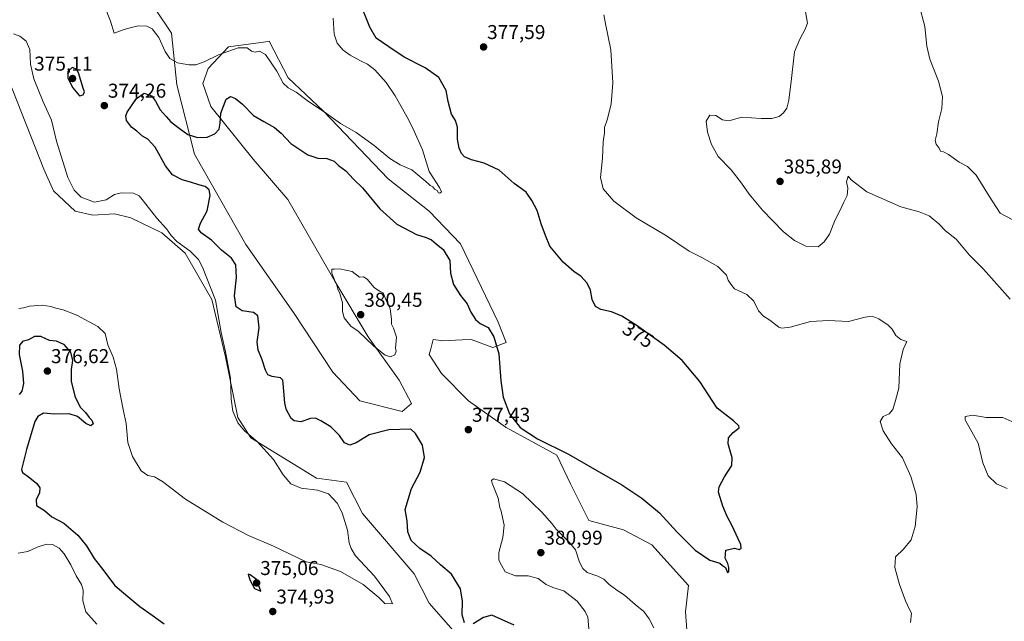
# Model space of a CAD drawing. Units: metres. Extents: x 608123 to 611598, y 4685316 to 4687683.
# Drawn here: x 609433 to 609925, y 4685712 to 4686012 of the extents above; entities that cross this region are included whole.
import ezdxf
from ezdxf.enums import TextEntityAlignment as Align

# ---------------------------------------------------------------- set-up
doc = ezdxf.new("R2010")
doc.units = ezdxf.units.M
doc.header["$MEASUREMENT"] = 0
for name, color, linetype, lineweight in [('Carátula', 7, 'Continuous', 5), ('Cultivos herbáceos CxS', 92, 'Continuous', 0), ('Curva de nivel maestra', 36, 'Continuous', 30), ('Curva de nivel normal', 36, 'Continuous', 0), ('Matorral', 135, 'Continuous', 0), ('Matorral CxS', 135, 'Continuous', 0), ('Punto de cota en terreno', 7, 'Continuous', 0), ('Rótulo de curva de nivel directora', 19, 'Continuous', 0), ('Rótulo de punto de cota en terreno', 19, 'Continuous', 0)]:
    doc.layers.add(name, color=color, linetype=linetype, lineweight=lineweight)
doc.styles.add('Arial', font='txt', dxfattribs={"height": 0.2})

# ---------------------------------------------------------------- blocks, each defined once
blk = doc.blocks.new('*U152')
at = {"layer": 'Cultivos herbáceos CxS', "color": 92, "linetype": 'Continuous', "lineweight": 0}
for points in [[(609766.83, 4685696.47, 378.51), (609765.3, 4685716.55, 377.68), (609766.83, 4685729.73, 376.58), (609748.51, 4685750.1, 376.45), (609734.26, 4685757.56, 376.86), (609716.99, 4685762.22, 377.26), (609707.83, 4685780.51, 376.48), (609701.01, 4685794.9, 375.27), (609675.66, 4685808.62, 375.31), (609656.91, 4685822.06, 376.41), (609643.34, 4685835.64, 377.7), (609637.23, 4685845.14, 378.35), (609638, 4685847.98, 378.23), (609639.26, 4685852.61, 378.22), (609643, 4685852.11, 377.88), (609643.9, 4685851.99, 377.79), (609653.68, 4685852.41, 376.92), (609658.26, 4685852.61, 376.44), (609669.12, 4685848.54, 375.32), (609675.67, 4685851.19, 373.65), (609671.71, 4685861.29, 373.38), (609652.96, 4685900.44, 371.9), (609637.23, 4685916.7, 371.23), (609616.66, 4685932.91, 371.03), (609584.41, 4685966.75, 369.97), (609566.79, 4685983.27, 369.24), (609557.29, 4686001.6, 368.55), (609555.51, 4686001.36, 368.72), (609536.93, 4685998.88, 369.35), (609526.75, 4685988.02, 370.81), (609524.04, 4685980.55, 371.66), (609528.11, 4685969.01, 373.8), (609549.19, 4685942.72, 377.09), (609566.64, 4685922.64, 378.56), (609590.1, 4685881.7, 379.96), (609606.69, 4685853.97, 380.08), (609622.3, 4685832.25, 378.19), (609628.41, 4685820.7, 377.1), (609623.66, 4685816.63, 376.59), (609602.62, 4685822.06, 377.89), (609589.05, 4685836.32, 378.13), (609569.37, 4685866.19, 378.68), (609545.62, 4685900.13, 377.88), (609519.97, 4685945.25, 375.74), (609511.15, 4685979.88, 371.71), (609508.43, 4686005.67, 368.29), (609500.29, 4686017.89, 367.75)], [(609427.01, 4685982.59, 366.32), (609444.65, 4685937.79, 367.06), (609449.4, 4685926.92, 366.95), (609460.26, 4685916.74, 367.33), (609469.08, 4685914.7, 367.82), (609479.93, 4685915.38, 368.6), (609488.08, 4685913.34, 368.92), (609503.68, 4685905.88, 369.29), (609515.22, 4685895.69, 369.37), (609528.63, 4685872.53, 369.47), (609535.4, 4685844.04, 369.79), (609541.56, 4685813.64, 370.02), (609548.06, 4685803.57, 369.94), (609580.91, 4685783.36, 370.68), (609595.84, 4685781.33, 370.98), (609603.88, 4685765.63, 371), (609629.73, 4685735.52, 371.24), (609637.23, 4685720.91, 370.98), (609651.48, 4685704.61, 371.97)]]:
    blk.add_polyline3d(points, dxfattribs=at)
blk = doc.blocks.new('*U173')
at = {"layer": 'Curva de nivel normal', "color": 36, "linetype": 'Continuous', "lineweight": 0}
for points in [[(609825.38, 4686016.31, 385), (609826.32, 4686010.59, 385), (609825.16, 4686007.59, 385), (609822.51, 4686002.59, 385), (609819.79, 4685996.26, 385), (609818.31, 4685982.99, 385), (609816.94, 4685972.17, 385), (609815.94, 4685968.22, 385), (609814.36, 4685965.82, 385), (609812.08, 4685964.03, 385), (609808.41, 4685963.02, 385), (609803.08, 4685963.03, 385), (609793.41, 4685963.61, 385), (609787.03, 4685961.88, 385), (609783.9, 4685962.38, 385), (609780.5, 4685964.54, 385), (609777.42, 4685964.61, 385), (609775.69, 4685961.71, 385), (609776.4, 4685956.12, 385), (609778.24, 4685950.1, 385), (609781.7, 4685944.07, 385), (609788.08, 4685937.3, 385), (609793.24, 4685930.77, 385), (609797.08, 4685925.27, 385), (609803.76, 4685917.21, 385), (609809.04, 4685911.9, 385), (609814.3, 4685906.41, 385), (609819.84, 4685902.03, 385), (609825.5, 4685899.33, 385), (609831.67, 4685898.92, 385), (609834.56, 4685901.39, 385), (609837.21, 4685905.32, 385), (609840.18, 4685912.4, 385), (609842.4, 4685916.89, 385), (609844.4, 4685921.27, 385), (609846.11, 4685924.55, 385), (609846.41, 4685928.28, 385), (609845.79, 4685931.39, 385), (609846.58, 4685934.19, 385), (609848.11, 4685932.31, 385), (609855.9, 4685926.43, 385), (609872.95, 4685918.82, 385), (609882.12, 4685916.32, 385), (609887.16, 4685914.36, 385), (609891.87, 4685910.4, 385), (609895.32, 4685906.86, 385), (609900.57, 4685902.78, 385), (609907.27, 4685894.8, 385), (609914.28, 4685887.82, 385), (609927.59, 4685872.8, 385)], [(609932.9, 4685809.73, 385), (609923.87, 4685813.66, 385), (609915.6, 4685813.73, 385), (609908.87, 4685814.83, 385), (609905.12, 4685814.13, 385), (609905.03, 4685812.47, 385), (609906.02, 4685810.68, 385), (609911.61, 4685800.89, 385), (609913.99, 4685791, 385), (609916.56, 4685784.55, 385), (609920.72, 4685780.58, 385), (609926.05, 4685778.2, 385)]]:
    blk.add_polyline3d(points, dxfattribs=at)
blk = doc.blocks.new('*U175')
at = {"layer": 'Curva de nivel normal', "color": 36, "linetype": 'Continuous', "lineweight": 0}
blk.add_polyline3d([(609882.18, 4686019.6, 390), (609884.93, 4686009.06, 390), (609885.9, 4685999.14, 390), (609887.46, 4685992.74, 390), (609891.83, 4685981.69, 390), (609893.76, 4685974.06, 390), (609893.43, 4685968.05, 390), (609891.77, 4685961.4, 390), (609890.9, 4685955.43, 390), (609890.16, 4685952.03, 390), (609890.65, 4685950.18, 390), (609892.07, 4685948.27, 390), (609892.73, 4685946.64, 390), (609894.33, 4685946.36, 390), (609896.82, 4685945.07, 390), (609902.12, 4685941.16, 390), (609906.32, 4685938.98, 390), (609910.53, 4685934.66, 390), (609917.17, 4685924.2, 390), (609922.62, 4685915.8, 390), (609928.52, 4685912.56, 390)], dxfattribs=at)
blk = doc.blocks.new('*U181')
at = {"layer": 'Curva de nivel normal', "color": 36, "linetype": 'Continuous', "lineweight": 0}
for points in [[(609724.58, 4686014.86, 380), (609725.31, 4686010.33, 380), (609728.03, 4685997.4, 380), (609729, 4685980.83, 380), (609728.19, 4685970.37, 380), (609726.28, 4685962.8, 380), (609724.82, 4685958.56, 380), (609724.77, 4685955.87, 380), (609724.23, 4685951.3, 380), (609723.78, 4685943.29, 380), (609722.86, 4685933.54, 380), (609724.1, 4685927.94, 380), (609729.46, 4685921.81, 380), (609740.64, 4685913.44, 380), (609755.87, 4685904.34, 380), (609767.14, 4685896.72, 380), (609773.41, 4685893.57, 380), (609781.42, 4685889.04, 380), (609785.76, 4685884.73, 380), (609786.65, 4685882.18, 380), (609788.05, 4685880.22, 380), (609789.86, 4685877.96, 380), (609796.06, 4685875.06, 380), (609799.47, 4685871.72, 380), (609801.87, 4685866.92, 380), (609804.36, 4685864.32, 380), (609807.5, 4685862.36, 380), (609811.99, 4685858.8, 380), (609813.55, 4685858.25, 380), (609817.7, 4685858.72, 380), (609827.8, 4685861.61, 380), (609836.84, 4685862.03, 380), (609846.73, 4685861.62, 380), (609855.15, 4685863.8, 380), (609858.59, 4685864.3, 380), (609861.99, 4685862.9, 380), (609866.63, 4685859.84, 380), (609868.62, 4685857.82, 380), (609870.37, 4685854.59, 380), (609872.86, 4685852.68, 380), (609875.87, 4685851.55, 380), (609874.19, 4685847.62, 380), (609872.51, 4685840.53, 380), (609871.98, 4685828.28, 380), (609870.32, 4685822.07, 380), (609869.01, 4685817.61, 380), (609867.07, 4685815.41, 380), (609864.03, 4685814.07, 380), (609862.64, 4685811.64, 380), (609864.11, 4685807.06, 380), (609868.28, 4685800.46, 380), (609873.83, 4685793.46, 380), (609878, 4685784.12, 380), (609880.55, 4685775.25, 380), (609881.07, 4685768.95, 380), (609880.15, 4685759.28, 380), (609878.17, 4685752.5, 380), (609874.27, 4685747.83, 380), (609870.3, 4685744.03, 380), (609870, 4685738.7, 380), (609872.31, 4685730.19, 380), (609875.24, 4685722.12, 380), (609877.24, 4685717.78, 380), (609878.29, 4685715.94, 380), (609877.84, 4685711.22, 380)], [(609749.42, 4685708.64, 380), (609747.18, 4685713.06, 380), (609744.56, 4685716.7, 380), (609740.16, 4685720.3, 380), (609734.88, 4685724.93, 380), (609731.03, 4685727.39, 380), (609727.18, 4685730.22, 380), (609724.49, 4685732.81, 380), (609721.54, 4685734.41, 380), (609716.22, 4685736.28, 380), (609714.1, 4685738.28, 380), (609712.3, 4685741.33, 380), (609710.37, 4685747.6, 380), (609707.33, 4685751.19, 380), (609704.21, 4685754.4, 380), (609700.61, 4685757.8, 380), (609698.73, 4685760.59, 380), (609693.52, 4685766.38, 380), (609683.84, 4685775.7, 380), (609674.8, 4685781.55, 380), (609669.36, 4685783.01, 380), (609668.37, 4685782.18, 380), (609668.78, 4685780.79, 380), (609671.76, 4685773.28, 380), (609672.59, 4685768.76, 380), (609673.26, 4685766.78, 380), (609673.92, 4685763.68, 380), (609674.74, 4685759.84, 380), (609674.02, 4685753.78, 380), (609671.98, 4685746.27, 380), (609672.06, 4685742.44, 380), (609673.34, 4685739.95, 380), (609675.23, 4685736.59, 380), (609680.42, 4685734.61, 380), (609686.68, 4685734.54, 380), (609691.76, 4685733.28, 380), (609695.7, 4685730.27, 380), (609699.01, 4685728.65, 380), (609704.54, 4685727.05, 380), (609711.11, 4685721.88, 380), (609715.13, 4685716.8, 380), (609716.52, 4685713.82, 380), (609717.4, 4685704.03, 380)], [(609471.11, 4685710.48, 380), (609465.71, 4685716.56, 380), (609464.13, 4685721.98, 380), (609464.25, 4685727.42, 380), (609463.44, 4685730.28, 380), (609460.8, 4685734.55, 380), (609458.15, 4685739.97, 380), (609454.86, 4685745.6, 380), (609452.24, 4685748.34, 380), (609448.96, 4685750.17, 380), (609445.93, 4685750.31, 380), (609441.28, 4685748.84, 380), (609436.59, 4685746.77, 380), (609431.89, 4685745.85, 380)]]:
    blk.add_polyline3d(points, dxfattribs=at)
blk = doc.blocks.new('*U190')
at = {"layer": 'Curva de nivel normal', "color": 36, "linetype": 'Continuous', "lineweight": 0}
for points in [[(609589.25, 4686013.15, 370), (609589.75, 4686005.22, 370), (609591.23, 4686000.66, 370), (609594.29, 4685997.22, 370), (609597.77, 4685994.71, 370), (609602.94, 4685991.77, 370), (609606.44, 4685990.13, 370), (609610.02, 4685987.27, 370), (609615.72, 4685980.95, 370), (609620.28, 4685974.27, 370), (609626.94, 4685962.59, 370), (609629.65, 4685956.78, 370), (609633.81, 4685947.33, 370), (609637.26, 4685936.62, 370), (609642.32, 4685928.63, 370), (609643.42, 4685926.32, 370), (609642.53, 4685925.69, 370), (609641.86, 4685925.92, 370), (609641.17, 4685927.02, 370), (609639.93, 4685927.78, 370), (609639.01, 4685928.86, 370), (609637.75, 4685929.6, 370), (609636.75, 4685930.6, 370), (609634.52, 4685932.37, 370), (609628.59, 4685937.37, 370), (609622.75, 4685939.95, 370), (609617.64, 4685942.98, 370), (609609.66, 4685949.51, 370), (609600.68, 4685956, 370), (609592.97, 4685960.51, 370), (609585.96, 4685965.46, 370), (609576.22, 4685972.06, 370), (609570.69, 4685976.22, 370), (609566.68, 4685978.28, 370), (609564.2, 4685980.72, 370), (609561.07, 4685986.65, 370), (609555.35, 4685994.95, 370), (609552.37, 4685996.74, 370), (609550.18, 4685996.16, 370), (609548.37, 4685996.73, 370), (609546.24, 4685998.28, 370), (609541.74, 4685998.28, 370), (609531.9, 4685994.85, 370), (609524.84, 4685991.4, 370), (609520.66, 4685989.91, 370), (609517.07, 4685989.81, 370), (609511.42, 4685990.92, 370), (609507.56, 4685993.06, 370), (609505.28, 4685996.49, 370), (609502.12, 4686003.46, 370), (609498.76, 4686007.78, 370), (609496.04, 4686009.15, 370), (609491.82, 4686009.38, 370), (609487.04, 4686008.12, 370), (609483.77, 4686007.2, 370), (609479.85, 4686005.67, 370), (609477.91, 4686011.67, 370), (609475.06, 4686018.86, 370)], [(609429.45, 4686005.27, 370), (609432.61, 4686004.1, 370), (609435.87, 4686001.74, 370), (609437.72, 4685997.42, 370), (609437.96, 4685990.1, 370), (609439.62, 4685982.8, 370), (609444.36, 4685971.33, 370), (609448.43, 4685962.2, 370), (609451.03, 4685951.78, 370), (609456.64, 4685933.54, 370), (609459.82, 4685927.18, 370), (609463.38, 4685923.77, 370), (609470.04, 4685921.22, 370), (609475.84, 4685922.46, 370), (609480.01, 4685925.03, 370), (609483.31, 4685925.93, 370), (609489.44, 4685925.67, 370), (609492.23, 4685924.38, 370), (609493.84, 4685922.6, 370), (609501.15, 4685913.27, 370), (609505.98, 4685907.98, 370), (609508.2, 4685904.55, 370), (609511.08, 4685901.62, 370), (609517.73, 4685896.69, 370), (609521.86, 4685892.52, 370), (609523.92, 4685888.8, 370), (609530.41, 4685872.25, 370), (609533.34, 4685856.06, 370), (609535.48, 4685846.48, 370), (609537.92, 4685833.31, 370), (609538.34, 4685822.74, 370), (609539.16, 4685816.89, 370), (609541.62, 4685810.95, 370), (609544.94, 4685807.02, 370), (609551.26, 4685801.58, 370), (609559.43, 4685792.65, 370), (609564.2, 4685784.95, 370), (609568.1, 4685780.59, 370), (609573.26, 4685778.38, 370), (609581.47, 4685777.43, 370), (609586.91, 4685775.49, 370), (609591.23, 4685770.78, 370), (609593.73, 4685766.02, 370), (609596.36, 4685757.43, 370), (609597.29, 4685751.02, 370), (609598.21, 4685748.28, 370), (609600.43, 4685744.61, 370), (609609.82, 4685734.34, 370), (609617.45, 4685724.21, 370), (609618.9, 4685720.56, 370), (609615.04, 4685720.77, 370), (609611.99, 4685723.78, 370), (609604.26, 4685730.2, 370), (609592.96, 4685736.75, 370), (609583.13, 4685740.16, 370), (609575.68, 4685741.53, 370), (609559.37, 4685749.43, 370), (609546.92, 4685754.78, 370), (609534.09, 4685761.28, 370), (609515.46, 4685772.78, 370), (609503.93, 4685781.63, 370), (609500, 4685784.02, 370), (609496.64, 4685784.64, 370), (609493.33, 4685786.96, 370), (609489, 4685794.11, 370), (609486.7, 4685801.08, 370), (609485.79, 4685810.64, 370), (609484.32, 4685817.71, 370), (609482.34, 4685827.9, 370), (609480.88, 4685837.72, 370), (609479.28, 4685843.78, 370), (609476.57, 4685849.89, 370), (609475.24, 4685855.54, 370), (609471.55, 4685859.16, 370), (609461.12, 4685864.77, 370), (609454.36, 4685867.5, 370), (609450.7, 4685868.3, 370), (609448.11, 4685869.18, 370), (609443.77, 4685869.8, 370), (609437.44, 4685869.31, 370), (609434.44, 4685868.42, 370), (609432.11, 4685868.12, 370)]]:
    blk.add_polyline3d(points, dxfattribs=at)
blk = doc.blocks.new('*U200')
at = {"layer": 'Curva de nivel maestra', "color": 36, "linetype": 'Continuous', "lineweight": 30}
for points in [[(609679.71, 4685709.96, 375), (609673.38, 4685712.78, 375), (609668.56, 4685714.86, 375), (609664.33, 4685713.76, 375), (609659.15, 4685710.62, 375)], [(609654.84, 4685711.14, 375), (609653.78, 4685715.02, 375), (609653.95, 4685721.83, 375), (609652.89, 4685728.11, 375), (609648.37, 4685735.42, 375), (609642.82, 4685740.06, 375), (609638.26, 4685744.39, 375), (609632.61, 4685748.27, 375), (609628.19, 4685752.26, 375), (609626.61, 4685756.61, 375), (609626.18, 4685761.95, 375), (609625.15, 4685767.75, 375), (609628.45, 4685778.15, 375), (609632.66, 4685786.42, 375), (609634.86, 4685793.67, 375), (609633.82, 4685799.8, 375), (609630.45, 4685805.66, 375), (609628.01, 4685807.87, 375), (609617.12, 4685807.48, 375), (609607.28, 4685804.91, 375), (609600.71, 4685800.93, 375), (609597.57, 4685799.82, 375), (609594.86, 4685801.05, 375), (609592.34, 4685804.69, 375), (609588.12, 4685809, 375), (609583, 4685811.91, 375), (609580.4, 4685813.34, 375), (609577.88, 4685813.09, 375), (609573.16, 4685811.54, 375), (609569.82, 4685811.99, 375), (609568.3, 4685813.15, 375), (609565.83, 4685817.74, 375), (609565.04, 4685820.95, 375), (609564.29, 4685830.72, 375), (609564.09, 4685832.34, 375), (609562.84, 4685833.42, 375), (609558.79, 4685834.08, 375), (609556.58, 4685835, 375), (609555.4, 4685837.26, 375), (609553.62, 4685842.94, 375), (609551.73, 4685847.23, 375), (609551.31, 4685851.48, 375), (609552.24, 4685858.41, 375), (609551.54, 4685864.38, 375), (609549.35, 4685866.19, 375), (609543.79, 4685866.97, 375), (609540.69, 4685868.89, 375), (609540, 4685874.39, 375), (609540.85, 4685883.53, 375), (609540.57, 4685889.95, 375), (609538.37, 4685893.21, 375), (609533.47, 4685897.31, 375), (609528.4, 4685902.24, 375), (609523.34, 4685905.84, 375), (609521.88, 4685907.72, 375), (609523.01, 4685910.77, 375), (609526.25, 4685916.87, 375), (609527.77, 4685924.56, 375), (609527.28, 4685927.45, 375), (609525.26, 4685928.98, 375), (609522.12, 4685929.81, 375), (609517.86, 4685931.25, 375), (609513.83, 4685932.41, 375), (609509, 4685934.81, 375), (609505.39, 4685939.41, 375), (609500.31, 4685948.68, 375), (609496.61, 4685952.78, 375), (609493.97, 4685954.27, 375), (609491.14, 4685956.63, 375), (609488.41, 4685958.7, 375), (609486, 4685962.06, 375), (609485.69, 4685964.42, 375), (609486.33, 4685966.11, 375), (609490.97, 4685973.08, 375), (609494.78, 4685975.69, 375), (609498.37, 4685974.28, 375), (609500.46, 4685971.67, 375), (609502.7, 4685967.34, 375), (609505.74, 4685964.02, 375), (609508.12, 4685961.28, 375), (609512.32, 4685958.21, 375), (609516.61, 4685955.01, 375), (609521.43, 4685953.5, 375), (609526.26, 4685953.66, 375), (609530.1, 4685955.35, 375), (609532.2, 4685957.76, 375), (609532.82, 4685960.64, 375), (609533.16, 4685965.77, 375), (609535.84, 4685972.72, 375), (609537.98, 4685974.1, 375), (609540.46, 4685973.07, 375), (609543.85, 4685970.18, 375), (609549.39, 4685964.47, 375), (609554.67, 4685961.46, 375), (609559.98, 4685958.51, 375), (609563.24, 4685955.7, 375), (609568.16, 4685950.58, 375), (609576.63, 4685944.81, 375), (609581.54, 4685943.24, 375), (609586.16, 4685943.09, 375), (609589.67, 4685941.7, 375), (609591.98, 4685939.49, 375), (609595.55, 4685936.86, 375), (609599.44, 4685932.79, 375), (609603.88, 4685928.36, 375), (609612.5, 4685917.96, 375), (609621.13, 4685910.32, 375), (609630.83, 4685905.01, 375), (609635.74, 4685903.65, 375), (609638.34, 4685902.49, 375), (609640.72, 4685900.44, 375), (609644.28, 4685897.51, 375), (609647.58, 4685892.14, 375), (609647.96, 4685885.73, 375), (609649.38, 4685880.13, 375), (609652.93, 4685874.65, 375), (609656.24, 4685870.44, 375), (609658, 4685866.31, 375), (609660.33, 4685862.63, 375), (609662.67, 4685860.69, 375), (609666.69, 4685858.54, 375), (609669.62, 4685853.98, 375), (609672.11, 4685845.45, 375), (609672.97, 4685831.94, 375), (609674.17, 4685823.74, 375), (609677.44, 4685815.44, 375), (609682.62, 4685808.6, 375), (609691.38, 4685802.94, 375), (609706.81, 4685795.34, 375), (609720.98, 4685787.17, 375), (609733.46, 4685779.99, 375), (609743.44, 4685773.34, 375), (609752.3, 4685765.98, 375), (609760.94, 4685756.52, 375), (609770.24, 4685747.45, 375), (609777.49, 4685742.36, 375), (609782.41, 4685740.95, 375), (609783.9, 4685739.77, 375), (609785.24, 4685738.64, 375), (609786.33, 4685736.25, 375), (609786.9, 4685736.58, 375), (609786.96, 4685738.73, 375), (609786.46, 4685740.66, 375), (609785.2, 4685743.4, 375), (609785.51, 4685747.43, 375), (609789.74, 4685748.32, 375), (609792.23, 4685747.68, 375), (609793.13, 4685748.45, 375), (609792.94, 4685750.2, 375), (609791.58, 4685753, 375), (609788.71, 4685759.58, 375), (609786.18, 4685764.18, 375), (609784, 4685769.4, 375), (609781.75, 4685776.41, 375), (609782.22, 4685778.97, 375), (609784.74, 4685783.95, 375), (609788.51, 4685789.61, 375), (609788.69, 4685793.54, 375), (609786.6, 4685800.48, 375), (609786.75, 4685803.46, 375), (609789.19, 4685806.09, 375), (609792.11, 4685808.52, 375), (609791.96, 4685809.5, 375), (609789.33, 4685811.91, 375), (609781.18, 4685818.25, 375), (609772.52, 4685831.63, 375), (609763.59, 4685842.12, 375), (609754.67, 4685849.74, 375), (609740.64, 4685859.82, 375), (609733.52, 4685864.22, 375), (609728.27, 4685866.42, 375), (609723.08, 4685867.57, 375), (609720.42, 4685869.09, 375), (609718.66, 4685872.58, 375), (609717.8, 4685877.32, 375), (609716.26, 4685880.78, 375), (609713, 4685884.19, 375), (609709.63, 4685886.48, 375), (609704.15, 4685891.33, 375), (609697.57, 4685899.22, 375), (609695.28, 4685904.58, 375), (609693.16, 4685910.46, 375), (609691.26, 4685917.02, 375), (609688.52, 4685922.04, 375), (609685.66, 4685926.17, 375), (609679.75, 4685930.6, 375), (609672.2, 4685937.16, 375), (609664.63, 4685940.67, 375), (609658.39, 4685942.34, 375), (609654.82, 4685943.93, 375), (609653.34, 4685945.48, 375), (609652.17, 4685948.22, 375), (609651.44, 4685952.76, 375), (609651.42, 4685958.78, 375), (609650.3, 4685962.08, 375), (609648.4, 4685965.23, 375), (609646.7, 4685971.54, 375), (609645.78, 4685976.95, 375), (609642.02, 4685983.51, 375), (609635.29, 4685988.41, 375), (609624.79, 4685993.62, 375), (609617.06, 4685998.9, 375), (609610.74, 4686003.15, 375), (609607.49, 4686008.61, 375), (609602.12, 4686022.52, 375)], [(609432.4, 4685825.13, 375), (609433.86, 4685826.73, 375), (609434.72, 4685830.6, 375), (609434.07, 4685836.88, 375), (609432.5, 4685845.2, 375), (609432.69, 4685849.73, 375), (609434.47, 4685851.88, 375), (609437.12, 4685852.66, 375), (609440.2, 4685854.27, 375), (609442.97, 4685854.35, 375), (609447.27, 4685852.23, 375), (609450.77, 4685852.03, 375), (609454.48, 4685850.33, 375), (609457.96, 4685846.36, 375), (609459.01, 4685842.21, 375), (609458.28, 4685837.68, 375), (609458.38, 4685831.8, 375), (609460.14, 4685824.3, 375), (609462.84, 4685818.87, 375), (609465.41, 4685816.12, 375), (609467.38, 4685813.71, 375), (609468.66, 4685812.32, 375), (609469.22, 4685810.49, 375), (609468.21, 4685809.5, 375), (609465.58, 4685810.58, 375), (609461.46, 4685814.2, 375), (609457.34, 4685815.43, 375), (609449.94, 4685815.34, 375), (609444.53, 4685815.74, 375), (609441.63, 4685814.14, 375), (609440.22, 4685811.61, 375), (609436.02, 4685797.61, 375), (609433.51, 4685787.66, 375), (609434.06, 4685786.1, 375), (609436.8, 4685784.13, 375), (609441.14, 4685780.73, 375), (609442.66, 4685778.55, 375), (609442.4, 4685776.02, 375), (609440.73, 4685772.51, 375), (609440.9, 4685769.74, 375), (609445.04, 4685767.21, 375), (609448.56, 4685764, 375), (609454.66, 4685760.9, 375), (609461.62, 4685754.85, 375), (609465.92, 4685749.58, 375), (609469.86, 4685743.16, 375), (609473.4, 4685738.6, 375), (609480.14, 4685729.73, 375), (609486.59, 4685724.26, 375), (609492.58, 4685719.29, 375), (609498.86, 4685714.91, 375), (609504.76, 4685710.61, 375)]]:
    blk.add_polyline3d(points, dxfattribs=at)
blk = doc.blocks.new('5PATER')
at = {"layer": 'Carátula', "linetype": 'Continuous', "lineweight": 5}
h = blk.add_hatch(color=250, dxfattribs=at)
edge = h.paths.add_edge_path()
edge.add_ellipse((0, 0.01), major_axis=(-1.33, -1.34), ratio=0.999422, start_angle=0, end_angle=360)

msp = doc.modelspace()

# ---------------------------------------------------------------- linework, layer by layer
at = {"layer": 'Cultivos herbáceos CxS', "color": 92, "linetype": 'Continuous', "lineweight": 0}
for points in [[(609766.83, 4685696.47, 378.51), (609765.3, 4685716.55, 377.68), (609766.83, 4685729.73, 376.58), (609748.51, 4685750.1, 376.45), (609734.26, 4685757.56, 376.86), (609716.99, 4685762.22, 377.26), (609707.83, 4685780.51, 376.48), (609701.01, 4685794.91, 375.27), (609675.66, 4685808.62, 375.31), (609656.91, 4685822.06, 376.41), (609643.33, 4685835.64, 377.7), (609637.23, 4685845.14, 378.35), (609638, 4685847.98, 378.23), (609639.26, 4685852.61, 378.22), (609642.99, 4685852.11, 377.88), (609643.9, 4685851.99, 377.79), (609653.68, 4685852.41, 376.92), (609658.26, 4685852.61, 376.44), (609669.12, 4685848.54, 375.32), (609675.67, 4685851.19, 373.65), (609671.71, 4685861.3, 373.38), (609652.96, 4685900.44, 371.9), (609637.23, 4685916.7, 371.23), (609616.66, 4685932.91, 371.03), (609584.41, 4685966.75, 369.97), (609566.79, 4685983.27, 369.24), (609557.29, 4686001.6, 368.55), (609555.51, 4686001.36, 368.72), (609536.93, 4685998.88, 369.35), (609526.75, 4685988.02, 370.81), (609524.04, 4685980.55, 371.66), (609528.11, 4685969.01, 373.8), (609549.19, 4685942.72, 377.09), (609566.64, 4685922.64, 378.56), (609590.1, 4685881.7, 379.96), (609606.69, 4685853.97, 380.08), (609622.3, 4685832.25, 378.19), (609628.41, 4685820.7, 377.1), (609623.66, 4685816.63, 376.59), (609602.62, 4685822.06, 377.89), (609589.05, 4685836.32, 378.13), (609569.37, 4685866.19, 378.68), (609545.62, 4685900.13, 377.88), (609519.97, 4685945.25, 375.74), (609511.15, 4685979.88, 371.71), (609508.43, 4686005.67, 368.29), (609500.29, 4686017.89, 367.75)], [(609427.01, 4685982.59, 366.32), (609444.65, 4685937.79, 367.06), (609449.4, 4685926.92, 366.95), (609460.26, 4685916.74, 367.33), (609469.08, 4685914.7, 367.82), (609479.93, 4685915.38, 368.6), (609488.08, 4685913.35, 368.92), (609503.68, 4685905.88, 369.29), (609515.22, 4685895.69, 369.37), (609528.63, 4685872.53, 369.47), (609535.4, 4685844.04, 369.79), (609541.56, 4685813.64, 370.02), (609548.06, 4685803.57, 369.94), (609580.91, 4685783.36, 370.68), (609595.84, 4685781.33, 370.98), (609603.88, 4685765.63, 371), (609629.73, 4685735.52, 371.24), (609637.23, 4685720.91, 370.98), (609651.48, 4685704.61, 371.97)]]:
    msp.add_polyline3d(points, dxfattribs=at)
at = {"layer": 'Curva de nivel maestra', "color": 36, "linetype": 'Continuous', "lineweight": 30}
for points in [[(609462.51, 4685974.35, 375), (609464.23, 4685974.87, 375), (609464.94, 4685976.35, 375), (609464.26, 4685978.13, 375), (609462.04, 4685985.86, 375), (609460.92, 4685987.66, 375), (609458.74, 4685988.49, 375), (609456.7, 4685986.51, 375), (609456.67, 4685983.2, 375), (609459.18, 4685978.33, 375), (609462.51, 4685974.35, 375)], [(609553.12, 4685726.82, 375), (609550.85, 4685732.7, 375), (609547.7, 4685735.13, 375), (609546.75, 4685735.41, 375), (609547.64, 4685732.5, 375), (609549.86, 4685728.3, 375), (609553.12, 4685726.82, 375)]]:
    msp.add_polyline3d(points, dxfattribs=at)
at = {"layer": 'Curva de nivel normal', "color": 36, "linetype": 'Continuous', "lineweight": 0}
msp.add_polyline3d([(609617.9, 4685843.97, 380), (609620.07, 4685845.02, 380), (609620.74, 4685846.72, 380), (609620.42, 4685848.36, 380), (609620.88, 4685853.74, 380), (609619.43, 4685858.28, 380), (609618.42, 4685860.24, 380), (609618.46, 4685862.85, 380), (609617.73, 4685867.88, 380), (609615.5, 4685872.68, 380), (609614.28, 4685875.86, 380), (609612.38, 4685876.79, 380), (609609.71, 4685878.61, 380), (609606.24, 4685882.74, 380), (609604.32, 4685883.97, 380), (609602.47, 4685883.82, 380), (609598.72, 4685886.56, 380), (609592.46, 4685887.88, 380), (609589.88, 4685887.74, 380), (609588.54, 4685887.79, 380), (609588.62, 4685885.81, 380), (609589.85, 4685882.36, 380), (609590.88, 4685880.38, 380), (609591.58, 4685877.75, 380), (609592.65, 4685875.59, 380), (609593.97, 4685871.01, 380), (609593.85, 4685866.65, 380), (609594.76, 4685863.4, 380), (609598.05, 4685859.27, 380), (609601.76, 4685856.78, 380), (609609.64, 4685849.3, 380), (609615.23, 4685844.83, 380), (609617.9, 4685843.97, 380)], dxfattribs=at)
at = {"layer": 'Matorral', "color": 135, "linetype": 'Continuous', "lineweight": 0}
for points in [[(609766.83, 4685696.47, 378.51), (609765.3, 4685716.55, 377.68), (609766.83, 4685729.73, 376.58), (609748.51, 4685750.1, 376.45), (609734.26, 4685757.56, 376.86), (609716.99, 4685762.22, 377.26), (609707.83, 4685780.51, 376.48), (609701.01, 4685794.91, 375.27), (609675.66, 4685808.62, 375.31), (609656.91, 4685822.06, 376.41), (609643.33, 4685835.64, 377.7), (609637.23, 4685845.14, 378.35), (609638, 4685847.98, 378.23), (609639.26, 4685852.61, 378.22), (609642.99, 4685852.11, 377.88), (609643.9, 4685851.99, 377.79), (609653.68, 4685852.41, 376.92), (609658.26, 4685852.61, 376.44), (609669.12, 4685848.54, 375.32), (609675.67, 4685851.19, 373.65), (609671.71, 4685861.3, 373.38), (609652.96, 4685900.44, 371.9), (609637.23, 4685916.7, 371.23), (609616.66, 4685932.91, 371.03), (609584.41, 4685966.75, 369.97), (609566.79, 4685983.27, 369.24), (609557.29, 4686001.6, 368.55), (609555.51, 4686001.36, 368.72), (609536.93, 4685998.88, 369.35), (609526.75, 4685988.02, 370.81), (609524.04, 4685980.55, 371.66), (609528.11, 4685969.01, 373.8), (609549.19, 4685942.72, 377.09), (609566.64, 4685922.64, 378.56), (609590.1, 4685881.7, 379.96), (609606.69, 4685853.97, 380.08), (609622.3, 4685832.25, 378.19), (609628.41, 4685820.7, 377.1), (609623.66, 4685816.63, 376.59), (609602.62, 4685822.06, 377.89), (609589.05, 4685836.32, 378.13), (609569.37, 4685866.19, 378.68), (609545.62, 4685900.13, 377.88), (609519.97, 4685945.25, 375.74), (609511.15, 4685979.88, 371.71), (609508.43, 4686005.67, 368.29), (609500.29, 4686017.89, 367.75)], [(609427.01, 4685982.59, 366.32), (609444.65, 4685937.79, 367.06), (609449.4, 4685926.92, 366.95), (609460.26, 4685916.74, 367.33), (609469.08, 4685914.7, 367.82), (609479.93, 4685915.38, 368.6), (609488.08, 4685913.35, 368.92), (609503.68, 4685905.88, 369.29), (609515.22, 4685895.69, 369.37), (609528.63, 4685872.53, 369.47), (609535.4, 4685844.04, 369.79), (609541.56, 4685813.64, 370.02), (609548.06, 4685803.57, 369.94), (609580.91, 4685783.36, 370.68), (609595.84, 4685781.33, 370.98), (609603.88, 4685765.63, 371), (609629.73, 4685735.52, 371.24), (609637.23, 4685720.91, 370.98), (609651.48, 4685704.61, 371.97)]]:
    msp.add_polyline3d(points, dxfattribs=at)
at = {"layer": 'Matorral CxS', "color": 135, "linetype": 'Continuous', "lineweight": 0}
for points in [[(609500.29, 4686017.89, 367.75), (609508.43, 4686005.67, 368.29), (609511.15, 4685979.88, 371.71), (609519.97, 4685945.25, 375.74), (609545.62, 4685900.13, 377.88), (609569.37, 4685866.19, 378.68), (609589.05, 4685836.32, 378.13), (609602.62, 4685822.06, 377.89), (609623.66, 4685816.63, 376.59), (609628.41, 4685820.7, 377.1), (609622.3, 4685832.25, 378.19), (609606.69, 4685853.97, 380.08), (609590.1, 4685881.7, 379.96), (609566.64, 4685922.64, 378.56), (609549.19, 4685942.72, 377.09), (609528.11, 4685969.01, 373.8), (609524.04, 4685980.55, 371.66), (609526.75, 4685988.02, 370.81), (609536.93, 4685998.88, 369.35), (609555.51, 4686001.36, 368.72), (609557.29, 4686001.6, 368.55), (609566.79, 4685983.27, 369.24), (609584.41, 4685966.75, 369.97), (609616.66, 4685932.91, 371.03), (609637.23, 4685916.7, 371.23), (609652.96, 4685900.44, 371.9), (609671.71, 4685861.29, 373.38), (609675.67, 4685851.19, 373.65), (609669.12, 4685848.54, 375.32), (609658.26, 4685852.61, 376.44), (609653.68, 4685852.41, 376.92), (609643.9, 4685851.99, 377.79), (609643, 4685852.11, 377.88), (609639.26, 4685852.61, 378.22), (609638, 4685847.98, 378.23), (609637.23, 4685845.14, 378.35), (609643.34, 4685835.64, 377.7), (609656.91, 4685822.06, 376.41), (609675.66, 4685808.62, 375.31), (609701.01, 4685794.9, 375.27), (609707.83, 4685780.51, 376.48), (609716.99, 4685762.22, 377.26), (609734.26, 4685757.56, 376.86), (609748.51, 4685750.1, 376.45), (609766.83, 4685729.73, 376.58), (609765.3, 4685716.55, 377.68), (609766.83, 4685696.47, 378.51)], [(609651.48, 4685704.61, 371.97), (609637.23, 4685720.91, 370.98), (609629.73, 4685735.52, 371.24), (609603.88, 4685765.63, 371), (609595.84, 4685781.33, 370.98), (609580.91, 4685783.36, 370.68), (609548.06, 4685803.57, 369.94), (609541.56, 4685813.64, 370.02), (609535.4, 4685844.04, 369.79), (609528.63, 4685872.53, 369.47), (609515.22, 4685895.69, 369.37), (609503.68, 4685905.88, 369.29), (609488.08, 4685913.34, 368.92), (609479.93, 4685915.38, 368.6), (609469.08, 4685914.7, 367.82), (609460.26, 4685916.74, 367.33), (609449.4, 4685926.92, 366.95), (609444.65, 4685937.79, 367.06), (609427.01, 4685982.59, 366.32)]]:
    msp.add_polyline3d(points, dxfattribs=at)

# ---------------------------------------------------------------- block references
at = {"layer": 'Cultivos herbáceos CxS', "color": 92, "linetype": 'Continuous', "lineweight": 0}
msp.add_blockref('*U152', (0, 0), dxfattribs=at)
at = {"layer": 'Curva de nivel maestra', "color": 36, "linetype": 'Continuous', "lineweight": 30}
msp.add_blockref('*U200', (0, 0), dxfattribs=at)
at = {"layer": 'Curva de nivel normal', "color": 36, "linetype": 'Continuous', "lineweight": 0}
for name in ['*U190', '*U181', '*U173', '*U175']:
    msp.add_blockref(name, (0, 0), dxfattribs=at)
at = {"layer": 'Punto de cota en terreno', "linetype": 'Continuous', "lineweight": 0}
for p in [(609664.41, 4685998.76, 377.59), (609459, 4685983, 375.11), (609474.88, 4685969.47, 374.26), (609812.6, 4685931.59, 385.89), (609603, 4685865, 380.45), (609446.43, 4685836.85, 376.62), (609656.82, 4685807.57, 377.43), (609693.03, 4685746.15, 380.99), (609551, 4685731, 375.06), (609559.05, 4685716.72, 374.93)]:
    msp.add_blockref('5PATER', p, dxfattribs=at)

# ---------------------------------------------------------------- texts
at = {"layer": 'Rótulo de curva de nivel directora', "color": 19, "linetype": 'Continuous', "lineweight": 0, "style": 'Arial'}
msp.add_text('375', height=7, rotation=-31.7151, dxfattribs=at).set_placement((609741.69, 4685855.03), align=Align.MIDDLE_CENTER)
at = {"layer": 'Rótulo de punto de cota en terreno', "color": 19, "linetype": 'Continuous', "lineweight": 0, "style": 'Arial'}
for s, p in [('377,59', (609666.17, 4686000.52)), ('375,11', (609439.8, 4685984.76)), ('374,26', (609476.64, 4685971.23)), ('385,89', (609814.36, 4685933.35)), ('380,45', (609604.76, 4685866.76)), ('376,62', (609448.19, 4685838.61)), ('377,43', (609658.58, 4685809.33)), ('380,99', (609694.79, 4685747.91)), ('375,06', (609552.76, 4685732.76)), ('374,93', (609560.81, 4685718.48))]:
    msp.add_text(s, height=7, dxfattribs=at).set_placement(p, align=Align.BOTTOM_LEFT)

doc.saveas('drawing.dxf')
